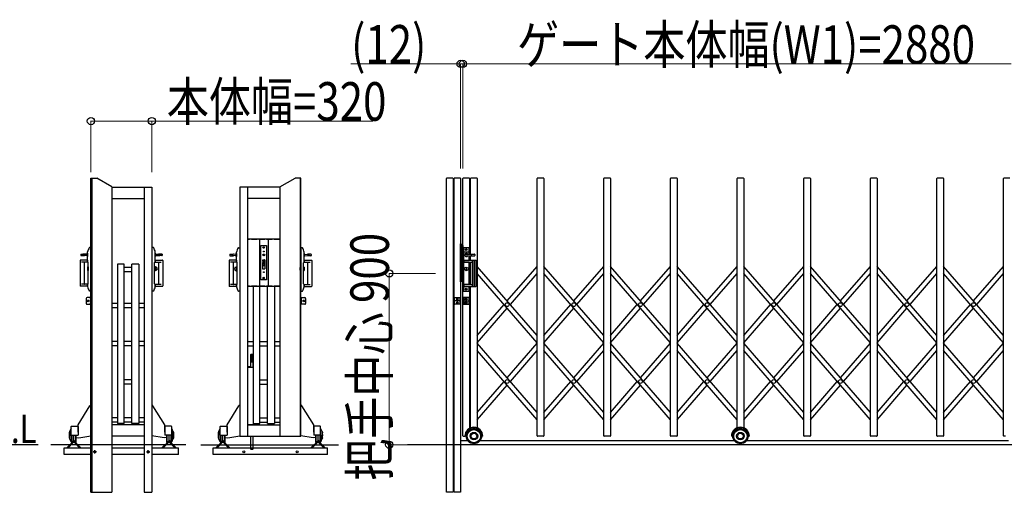
# Model space of a CAD drawing. Units: millimetres. Extents: x 1125 to 37260, y 338 to 26078.
# Drawn here: x 10943 to 16115, y 10670 to 13152 of the extents above; entities that cross this region are included whole.
import ezdxf

# ---------------------------------------------------------------- set-up
doc = ezdxf.new("R2010")
doc.units = ezdxf.units.MM
doc.linetypes.add('YCENTER_1', pattern=[13, 10, -1, 1, -1])
doc.linetypes.add('YHIDDEN_1', pattern=[4, 3, -1])
doc.layers.add('YKK_A1', color=4, linetype='Continuous', lineweight=30)
doc.layers.add('YKK_D', color=6, linetype='Continuous', lineweight=13)
doc.styles.add('text-b', font='extslim2.shx', dxfattribs={"width": 0.8, "bigfont": 'extfont2.shx'})

msp = doc.modelspace()

# ---------------------------------------------------------------- linework, layer by layer
at = {"layer": 'YKK_A1'}
for p, q in [((11317.4, 10670), (11317.4, 12320)), ((11317.4, 12320), (11347.4, 12320)), ((11321.4, 12320), (11321.4, 10670)), ((11427.4, 12273.8), (11347.4, 12320)), ((12310, 12273.8), (12390, 12320)), ((12420, 12320), (12390, 12320)), ((12416, 12320), (12416, 10965)), ((12420, 10965), (12420, 12320)), ((13184.4, 10670), (13184.4, 12318)), ((13217.4, 12320), (13186.4, 12320)), ((13219.4, 12318), (13219.4, 10670)), ((13224.4, 10670), (13224.4, 12318)), ((13257.4, 12320), (13226.4, 12320)), ((13259.4, 12318), (13259.4, 10670)), ((13271.4, 10967), (13271.4, 12318)), ((13304.4, 12320), (13273.4, 12320)), ((13306.4, 12318), (13306.4, 11919.7)), ((13311.4, 11919.6), (13311.4, 12318)), ((13344.4, 12320), (13313.4, 12320)), ((13346.4, 12318), (13346.4, 11008.6)), ((13661.4, 10967), (13661.4, 12318)), ((13694.4, 12320), (13663.4, 12320)), ((13696.4, 12318), (13696.4, 10967)), ((14011.4, 10967), (14011.4, 12318)), ((14044.4, 12320), (14013.4, 12320)), ((14046.4, 12318), (14046.4, 10967)), ((14361.4, 10967), (14361.4, 12318)), ((14394.4, 12320), (14363.4, 12320)), ((14396.4, 12318), (14396.4, 10967)), ((14711.4, 11008.6), (14711.4, 12318)), ((14744.4, 12320), (14713.4, 12320)), ((14746.4, 12318), (14746.4, 11008.6)), ((15061.4, 10967), (15061.4, 12318)), ((15094.4, 12320), (15063.4, 12320)), ((15096.4, 12318), (15096.4, 10967)), ((15411.4, 10967), (15411.4, 12318)), ((15444.4, 12320), (15413.4, 12320)), ((15446.4, 12318), (15446.4, 10967)), ((15761.4, 10967), (15761.4, 12318)), ((15794.4, 12320), (15763.4, 12320)), ((15796.4, 12318), (15796.4, 10967)), ((16111.4, 10967), (16111.4, 12318)), ((16144.4, 12320), (16113.4, 12320)), ((11427.4, 12273.8), (11427.4, 10670)), ((11427.4, 12273), (11637.4, 12273)), ((11597.4, 12273), (11597.4, 10670)), ((11637.4, 12273), (11637.4, 10670)), ((12100, 12273), (12100, 10965)), ((12310, 12273), (12100, 12273)), ((12140, 12273), (12140, 10965)), ((12310, 12273.8), (12310, 10965)), ((11427.4, 12213), (11597.4, 12213)), ((12310, 12213), (12140, 12213)), ((12140, 12000.5), (12310, 12000.5)), ((11309.4, 11955.5), (11317.4, 11955.5)), ((11317.4, 11955.5), (11317.4, 11727.5)), ((11645.5, 11955.5), (11637.4, 11955.5)), ((11637.4, 11955.5), (11637.4, 11727.5)), ((12091.9, 11954.5), (12100, 11954.5)), ((12100, 11954.5), (12100, 11726.5)), ((12202, 11998.5), (12202, 11752.5)), ((12210, 11785.5), (12210, 11965.5)), ((12210, 11965.5), (12240, 11965.5)), ((12222.8, 11955.1), (12222.8, 11955.9)), ((12222.8, 11955.9), (12223.7, 11955.9)), ((12223.7, 11955.1), (12222.8, 11955.1)), ((12224.5, 11956.8), (12224.5, 11957.7)), ((12224.5, 11957.7), (12225.4, 11957.7)), ((12224.5, 11953.3), (12224.5, 11954.2)), ((12225.4, 11953.3), (12224.5, 11953.3)), ((12225.4, 11957.7), (12225.4, 11956.8)), ((12225.4, 11954.2), (12225.4, 11953.3)), ((12226.3, 11955.9), (12227.2, 11955.9)), ((12227.2, 11955.1), (12226.3, 11955.1)), ((12227.2, 11955.9), (12227.2, 11955.1)), ((12240, 11965.5), (12240, 11785.5)), ((12248, 11998.5), (12248, 11752.5)), ((12428.1, 11954.5), (12420, 11954.5)), ((12420, 11954.5), (12420, 11726.5)), ((13259.4, 11775.5), (13259.4, 11975.5)), ((13259.4, 11975.5), (13261.4, 11975.5)), ((13261.4, 11975.5), (13261.4, 11775.5)), ((13269.4, 11965.5), (13271.4, 11965.5)), ((13269.4, 11965.5), (13269.4, 11785.5)), ((13271.4, 11965.5), (13271.4, 11785.5)), ((13273.9, 11952.5), (13273.9, 11728.5)), ((13301.9, 11954.5), (13275.9, 11954.5)), ((13303.9, 11919.8), (13303.9, 11952.5)), ((11263.4, 11920.5), (11263.4, 11914.5)), ((11264.4, 11921.5), (11282.4, 11921.5)), ((11264.4, 11913.5), (11282.4, 11913.5)), ((11298.4, 11921.5), (11275.2, 11920.5)), ((11275.2, 11920.5), (11275.2, 11914.5)), ((11298.4, 11913.5), (11275.2, 11914.5)), ((11298.4, 11910), (11298.4, 11925)), ((11299.4, 11879.5), (11299.4, 11932.4)), ((11299.4, 11926), (11299.4, 11909)), ((11655.4, 11879.5), (11655.4, 11932.4)), ((11655.4, 11926), (11655.4, 11909)), ((11656.4, 11910), (11656.4, 11925)), ((11656.4, 11921.5), (11679.7, 11920.5)), ((11656.4, 11913.5), (11679.7, 11914.5)), ((11690.4, 11921.5), (11672.4, 11921.5)), ((11690.4, 11913.5), (11672.4, 11913.5)), ((11679.7, 11920.5), (11679.7, 11914.5)), ((11691.4, 11920.5), (11691.4, 11914.5)), ((12046, 11919.5), (12046, 11913.5)), ((12047, 11920.5), (12065, 11920.5)), ((12047, 11912.5), (12065, 11912.5)), ((12081, 11920.5), (12057.7, 11919.5)), ((12057.7, 11919.5), (12057.7, 11913.5)), ((12081, 11912.5), (12057.7, 11913.5)), ((12081, 11909), (12081, 11924)), ((12082, 11878.5), (12082, 11931.4)), ((12082, 11925), (12082, 11908)), ((12438, 11878.5), (12438, 11931.4)), ((12438, 11925), (12438, 11908)), ((12439, 11909), (12439, 11924)), ((12439, 11920.5), (12462.2, 11919.5)), ((12439, 11912.5), (12462.2, 11913.5)), ((12473, 11920.5), (12455, 11920.5)), ((12473, 11912.5), (12455, 11912.5)), ((12462.2, 11919.5), (12462.2, 11913.5)), ((12474, 11919.5), (12474, 11913.5)), ((13261.4, 11921.5), (13269.4, 11921.5)), ((13261.4, 11911.5), (13269.4, 11911.5)), ((13303.9, 11931.5), (13273.9, 11931.5)), ((13282.1, 11920.5), (13313.9, 11919.5)), ((13282.1, 11912.5), (13313.9, 11913.5)), ((13286.4, 11944), (13286.4, 11945)), ((13286.4, 11945), (13287.4, 11945)), ((13287.4, 11944), (13286.4, 11944)), ((13288.4, 11946), (13288.4, 11947)), ((13288.4, 11947), (13289.4, 11947)), ((13288.4, 11942), (13288.4, 11943)), ((13289.4, 11942), (13288.4, 11942)), ((13289.4, 11947), (13289.4, 11946)), ((13289.4, 11943), (13289.4, 11942)), ((13290.4, 11945), (13291.4, 11945)), ((13291.4, 11944), (13290.4, 11944)), ((13291.4, 11945), (13291.4, 11944)), ((13303.9, 11888.5), (13303.9, 11913.2)), ((13306.4, 11913.3), (13306.4, 11888.5)), ((13311.4, 11888.5), (13311.4, 11913.4)), ((13313.9, 11919.5), (13313.9, 11913.5)), ((13314.9, 11920.5), (13332.9, 11920.5)), ((13314.9, 11912.5), (13332.9, 11912.5)), ((13333.9, 11919.5), (13333.9, 11913.5)), ((11259.9, 11888), (11259.9, 11754)), ((11299.4, 11889.5), (11261.4, 11889.5)), ((11299.4, 11879.5), (11268.4, 11879.5)), ((11281.9, 11878), (11281.9, 11764)), ((11299.4, 11889.5), (11299.4, 11879.5)), ((11300.4, 11879.5), (11299.4, 11879.5)), ((11300.4, 11853), (11300.9, 11853.5)), ((11300.4, 11836), (11300.4, 11853)), ((11300.9, 11853.5), (11303.4, 11853.5)), ((11300.9, 11853.5), (11300.9, 11835.5)), ((11303.4, 11765.5), (11303.4, 11876.5)), ((11303.4, 11853.5), (11303.4, 11835.5)), ((11321.9, 11851), (11317.4, 11851)), ((11321.9, 11838), (11321.9, 11851)), ((11456.4, 11867.8), (11456.4, 11032.1)), ((11492.4, 11867.8), (11456.4, 11867.8)), ((11492.4, 11032.1), (11492.4, 11867.8)), ((11532.4, 11850.6), (11492.4, 11850.6)), ((11532.4, 11032.1), (11532.4, 11867.8)), ((11568.4, 11867.8), (11532.4, 11867.8)), ((11568.4, 11867.8), (11568.4, 11032.1)), ((11651.4, 11765.5), (11651.4, 11876.5)), ((11656.9, 11854), (11651.4, 11854)), ((11653.4, 11854), (11653.4, 11835)), ((11654.4, 11879.5), (11655.4, 11879.5)), ((11655.4, 11889.5), (11693.4, 11889.5)), ((11655.4, 11889.5), (11655.4, 11879.5)), ((11655.4, 11879.5), (11686.5, 11879.5)), ((11656.4, 11853.5), (11656.4, 11835.5)), ((11672.9, 11878), (11672.9, 11764)), ((11694.9, 11888), (11694.9, 11754)), ((12042.5, 11887), (12042.5, 11753)), ((12082, 11888.5), (12044, 11888.5)), ((12082, 11878.5), (12050.9, 11878.5)), ((12064.5, 11877), (12064.5, 11763)), ((12080.5, 11853), (12086, 11853)), ((12081, 11852.5), (12081, 11834.5)), ((12082, 11888.5), (12082, 11878.5)), ((12083, 11878.5), (12082, 11878.5)), ((12084, 11853), (12084, 11834)), ((12086, 11764.5), (12086, 11875.5)), ((12219.3, 11876.5), (12219.3, 11843.5)), ((12219.3, 11876.5), (12219.4, 11876.5)), ((12219.4, 11890.5), (12219.4, 11862.5)), ((12222, 11873.3), (12219.5, 11890.9)), ((12222, 11869.5), (12219.5, 11862)), ((12220.4, 11891.5), (12229.6, 11891.5)), ((12220.4, 11861.5), (12229.6, 11861.5)), ((12222, 11873.3), (12222, 11869.5)), ((12228, 11873.3), (12230.5, 11890.9)), ((12228, 11873.3), (12228, 11869.5)), ((12228, 11869.5), (12230.4, 11862)), ((12230.6, 11890.5), (12230.6, 11862.5)), ((12230.6, 11876.5), (12230.7, 11876.5)), ((12230.7, 11876.5), (12230.7, 11843.5)), ((12415.5, 11850), (12420, 11850)), ((12415.5, 11837), (12415.5, 11850)), ((12434, 11764.5), (12434, 11875.5)), ((12436.5, 11852.5), (12434, 11852.5)), ((12434, 11852.5), (12434, 11834.5)), ((12437, 11852), (12436.5, 11852.5)), ((12436.5, 11852.5), (12436.5, 11834.5)), ((12437, 11878.5), (12438, 11878.5)), ((12437, 11835), (12437, 11852)), ((12438, 11888.5), (12476, 11888.5)), ((12438, 11888.5), (12438, 11878.5)), ((12438, 11878.5), (12469, 11878.5)), ((12455.5, 11877), (12455.5, 11763)), ((12477.5, 11887), (12477.5, 11753)), ((13269.4, 11876.5), (13261.4, 11876.5)), ((13261.4, 11861.5), (13269.4, 11861.5)), ((13303.9, 11878.5), (13273.9, 11878.5)), ((13275.4, 11887.5), (13275.4, 11879.5)), ((13276.4, 11888.5), (13339.4, 11888.5)), ((13276.4, 11878.5), (13318.9, 11878.5)), ((13289.9, 11848.5), (13287.9, 11848.5)), ((13287.9, 11848.5), (13287.9, 11838.5)), ((13289.9, 11838.5), (13289.9, 11848.5)), ((13303.9, 11761.5), (13303.9, 11878.5)), ((13306.4, 11878.5), (13306.4, 11761.5)), ((13311.4, 11761.5), (13311.4, 11878.5)), ((13319.9, 11887), (13319.9, 11753)), ((13327.9, 11888.5), (13327.9, 11751.5)), ((13332.9, 11888.5), (13332.9, 11751.5)), ((13340.9, 11887), (13340.9, 11753)), ((13661.4, 11493.3), (13346.4, 11856.8)), ((13503.9, 11675), (13661.4, 11856.8)), ((14011.4, 11493.3), (13696.4, 11856.8)), ((13853.9, 11675), (14011.4, 11856.8)), ((14361.4, 11493.3), (14046.4, 11856.8)), ((14203.9, 11675), (14361.4, 11856.8)), ((14711.4, 11493.3), (14396.4, 11856.8)), ((14553.9, 11675), (14711.4, 11856.8)), ((15061.4, 11493.3), (14746.4, 11856.8)), ((14903.9, 11675), (15061.4, 11856.8)), ((15411.4, 11493.3), (15096.4, 11856.8)), ((15253.9, 11675), (15411.4, 11856.8)), ((15761.4, 11493.3), (15446.4, 11856.8)), ((15603.9, 11675), (15761.4, 11856.8)), ((16111.4, 11493.3), (15796.4, 11856.8)), ((15953.9, 11675), (16111.4, 11856.8)), ((11300.9, 11835.5), (11300.4, 11836)), ((11303.4, 11835.5), (11300.9, 11835.5)), ((11321.9, 11838), (11317.4, 11838)), ((11532.4, 11827.6), (11492.4, 11827.6)), ((11651.4, 11835), (11656.9, 11835)), ((12086, 11834), (12080.5, 11834)), ((12219.3, 11843.5), (12230.7, 11843.5)), ((12222.8, 11795.1), (12222.8, 11795.9)), ((12222.8, 11795.9), (12223.7, 11795.9)), ((12223.7, 11795.1), (12222.8, 11795.1)), ((12224.5, 11796.8), (12224.5, 11797.7)), ((12224.5, 11797.7), (12225.4, 11797.7)), ((12224.5, 11793.3), (12224.5, 11794.2)), ((12225.4, 11793.3), (12224.5, 11793.3)), ((12225.4, 11797.7), (12225.4, 11796.8)), ((12225.4, 11794.2), (12225.4, 11793.3)), ((12226.3, 11795.9), (12227.2, 11795.9)), ((12227.2, 11795.1), (12226.3, 11795.1)), ((12227.2, 11795.9), (12227.2, 11795.1)), ((12415.5, 11837), (12420, 11837)), ((12434, 11834.5), (12436.5, 11834.5)), ((12436.5, 11834.5), (12437, 11835)), ((13287.9, 11838.5), (13289.9, 11838.5)), ((13661.4, 11455.1), (13346.4, 11818.6)), ((13520.5, 11656), (13661.4, 11818.6)), ((14011.4, 11455.1), (13696.4, 11818.6)), ((13870.5, 11656), (14011.4, 11818.6)), ((14361.4, 11455.1), (14046.4, 11818.6)), ((14220.5, 11656), (14361.4, 11818.6)), ((14711.4, 11455.1), (14396.4, 11818.6)), ((14570.5, 11656), (14711.4, 11818.6)), ((15061.4, 11455.1), (14746.4, 11818.6)), ((14920.5, 11656), (15061.4, 11818.6)), ((15411.4, 11455.1), (15096.4, 11818.6)), ((15270.5, 11656), (15411.4, 11818.6)), ((15761.4, 11455.1), (15446.4, 11818.6)), ((15620.5, 11656), (15761.4, 11818.6)), ((16111.4, 11455.1), (15796.4, 11818.6)), ((15970.5, 11656), (16111.4, 11818.6)), ((11299.4, 11752.5), (11261.4, 11752.5)), ((11299.4, 11762.5), (11268.4, 11762.5)), ((11299.4, 11762.5), (11299.4, 11752.5)), ((11299.4, 11750.6), (11299.4, 11762.5)), ((11300.4, 11762.5), (11299.4, 11762.5)), ((11654.4, 11762.5), (11655.4, 11762.5)), ((11655.4, 11762.5), (11686.5, 11762.5)), ((11655.4, 11762.5), (11655.4, 11752.5)), ((11655.4, 11750.6), (11655.4, 11762.5)), ((11655.4, 11752.5), (11693.4, 11752.5)), ((12082, 11751.5), (12044, 11751.5)), ((12082, 11761.5), (12050.9, 11761.5)), ((12082, 11749.6), (12082, 11761.5)), ((12083, 11761.5), (12082, 11761.5)), ((12082, 11761.5), (12082, 11751.5)), ((12310, 11750.5), (12140, 11750.5)), ((12169, 11750.5), (12169, 11326.5)), ((12205, 11032.1), (12205, 11750.5)), ((12240, 11785.5), (12210, 11785.5)), ((12245, 11032.1), (12245, 11750.5)), ((12281, 11750.5), (12281, 11032.1)), ((12437, 11761.5), (12438, 11761.5)), ((12438, 11761.5), (12469, 11761.5)), ((12438, 11761.5), (12438, 11751.5)), ((12438, 11749.6), (12438, 11761.5)), ((12438, 11751.5), (12476, 11751.5)), ((13261.4, 11775.5), (13259.4, 11775.5)), ((13269.4, 11785.5), (13271.4, 11785.5)), ((13303.9, 11761.5), (13273.9, 11761.5)), ((13303.9, 11749.5), (13273.9, 11749.5)), ((13275.4, 11760.5), (13275.4, 11752.5)), ((13276.4, 11761.5), (13318.9, 11761.5)), ((13276.4, 11751.5), (13339.4, 11751.5)), ((13303.9, 11728.5), (13303.9, 11751.5)), ((13306.4, 11751.5), (13306.4, 11006.3)), ((13311.4, 11008.6), (13311.4, 11751.5)), ((11317.4, 11692.5), (11297.4, 11692.5)), ((11317.4, 11727.5), (11309.4, 11727.5)), ((11315.4, 11692.5), (11315.4, 11657.5)), ((11317.4, 11657.5), (11317.4, 11692.5)), ((11637.4, 11727.5), (11645.5, 11727.5)), ((12100, 11726.5), (12091.9, 11726.5)), ((12420, 11726.5), (12428.1, 11726.5)), ((12420, 11657.5), (12420, 11692.5)), ((12420, 11692.5), (12440, 11692.5)), ((12422, 11692.5), (12422, 11657.5)), ((13226.9, 11659.5), (13226.9, 11690.5)), ((13228.9, 11692.5), (13256.9, 11692.5)), ((13254.9, 11692.5), (13254.9, 11657.5)), ((13256.9, 11692.5), (13256.9, 11657.5)), ((13301.9, 11692.5), (13273.9, 11692.5)), ((13273.9, 11692.5), (13273.9, 11657.5)), ((13275.9, 11726.5), (13301.9, 11726.5)), ((13275.9, 11692.5), (13275.9, 11657.5)), ((13286.4, 11736), (13286.4, 11737)), ((13286.4, 11737), (13287.4, 11737)), ((13287.4, 11736), (13286.4, 11736)), ((13288.4, 11738), (13288.4, 11739)), ((13288.4, 11739), (13289.4, 11739)), ((13288.4, 11734), (13288.4, 11735)), ((13289.4, 11734), (13288.4, 11734)), ((13289.4, 11739), (13289.4, 11738)), ((13289.4, 11735), (13289.4, 11734)), ((13290.4, 11737), (13291.4, 11737)), ((13291.4, 11736), (13290.4, 11736)), ((13291.4, 11737), (13291.4, 11736)), ((13303.9, 11659.5), (13303.9, 11690.5)), ((11292.4, 11687.5), (11292.4, 11662.5)), ((11297.4, 11657.5), (11317.4, 11657.5)), ((11456.4, 11661.9), (11427.4, 11661.9)), ((11456.4, 11638.9), (11427.4, 11638.9)), ((11532.4, 11661.9), (11492.4, 11661.9)), ((11532.4, 11638.9), (11492.4, 11638.9)), ((11597.4, 11661.9), (11568.4, 11661.9)), ((11597.4, 11638.9), (11568.4, 11638.9)), ((12440, 11657.5), (12420, 11657.5)), ((12445, 11687.5), (12445, 11662.5)), ((13256.9, 11657.5), (13228.9, 11657.5)), ((13273.9, 11657.5), (13301.9, 11657.5)), ((13346.4, 11493.3), (13487.4, 11656)), ((13696.4, 11493.3), (13837.4, 11656)), ((14046.4, 11493.3), (14187.4, 11656)), ((14396.4, 11493.3), (14537.4, 11656)), ((14746.4, 11493.3), (14887.4, 11656)), ((15096.4, 11493.3), (15237.4, 11656)), ((15446.4, 11493.3), (15587.4, 11656)), ((15796.4, 11493.3), (15937.4, 11656)), ((13346.4, 11455.1), (13503.9, 11636.9)), ((13696.4, 11455.1), (13853.9, 11636.9)), ((14046.4, 11455.1), (14203.9, 11636.9)), ((14396.4, 11455.1), (14553.9, 11636.9)), ((14746.4, 11455.1), (14903.9, 11636.9)), ((15096.4, 11455.1), (15253.9, 11636.9)), ((15446.4, 11455.1), (15603.9, 11636.9)), ((15796.4, 11455.1), (15953.9, 11636.9)), ((11456.4, 11461.8), (11427.4, 11461.8)), ((11456.4, 11438.8), (11427.4, 11438.8)), ((11532.4, 11461.8), (11492.4, 11461.8)), ((11532.4, 11438.8), (11492.4, 11438.8)), ((11597.4, 11461.8), (11568.4, 11461.8)), ((11597.4, 11438.8), (11568.4, 11438.8)), ((12140, 11461.8), (12169, 11461.8)), ((12140, 11438.8), (12169, 11438.8)), ((12205, 11461.8), (12245, 11461.8)), ((12205, 11438.8), (12245, 11438.8)), ((12281, 11461.8), (12310, 11461.8)), ((12281, 11438.8), (12310, 11438.8)), ((13661.4, 11089.3), (13346.4, 11452.9)), ((13503.9, 11271.1), (13661.4, 11452.9)), ((14011.4, 11089.3), (13696.4, 11452.9)), ((13853.9, 11271.1), (14011.4, 11452.9)), ((14361.4, 11089.3), (14046.4, 11452.9)), ((14203.9, 11271.1), (14361.4, 11452.9)), ((14711.4, 11089.3), (14396.4, 11452.9)), ((14553.9, 11271.1), (14711.4, 11452.9)), ((15061.4, 11089.3), (14746.4, 11452.9)), ((14903.9, 11271.1), (15061.4, 11452.9)), ((15411.4, 11089.3), (15096.4, 11452.9)), ((15253.9, 11271.1), (15411.4, 11452.9)), ((15761.4, 11089.3), (15446.4, 11452.9)), ((15603.9, 11271.1), (15761.4, 11452.9)), ((16111.4, 11089.3), (15796.4, 11452.9)), ((15953.9, 11271.1), (16111.4, 11452.9)), ((12157.9, 11394), (12158.9, 11395)), ((12157.9, 11394), (12167.9, 11394)), ((12167.3, 11394), (12157.9, 11384.6)), ((12164.4, 11394), (12157.9, 11387.4)), ((12161.6, 11394), (12157.9, 11390.3)), ((12158.8, 11394), (12157.9, 11393.1)), ((12157.9, 11326.5), (12157.9, 11394)), ((12157.9, 11392.7), (12167.9, 11382.7)), ((12167.9, 11391.8), (12157.9, 11381.8)), ((12157.9, 11389.9), (12167.9, 11379.9)), ((12167.9, 11388.9), (12157.9, 11378.9)), ((12157.9, 11387), (12167.9, 11377)), ((12167.9, 11386.1), (12157.9, 11376.1)), ((12157.9, 11384.2), (12167.9, 11374.2)), ((12167.9, 11383.3), (12157.9, 11373.3)), ((12157.9, 11381.4), (12167.9, 11371.4)), ((12167.9, 11380.5), (12157.9, 11370.5)), ((12158.9, 11395), (12166.9, 11395)), ((12159.4, 11394), (12167.9, 11385.5)), ((12162.2, 11394), (12167.9, 11388.3)), ((12165, 11394), (12167.9, 11391.2)), ((12166.9, 11395), (12167.9, 11394)), ((12167.9, 11394), (12167.9, 11326.5)), ((13661.4, 11051.1), (13346.4, 11414.7)), ((13520.5, 11252), (13661.4, 11414.7)), ((14011.4, 11051.1), (13696.4, 11414.7)), ((13870.5, 11252), (14011.4, 11414.7)), ((14361.4, 11051.1), (14046.4, 11414.7)), ((14220.5, 11252), (14361.4, 11414.7)), ((14711.4, 11051.1), (14396.4, 11414.7)), ((14570.5, 11252), (14711.4, 11414.7)), ((15061.4, 11051.1), (14746.4, 11414.7)), ((14920.5, 11252), (15061.4, 11414.7)), ((15411.4, 11051.1), (15096.4, 11414.7)), ((15270.5, 11252), (15411.4, 11414.7)), ((15761.4, 11051.1), (15446.4, 11414.7)), ((15620.5, 11252), (15761.4, 11414.7)), ((16111.4, 11051.1), (15796.4, 11414.7)), ((15970.5, 11252), (16111.4, 11414.7)), ((12140.9, 11328), (12140.9, 11326.5)), ((12154.7, 11328.5), (12141.4, 11328.5)), ((12156.9, 11326.5), (12155, 11328.4)), ((12157.9, 11378.5), (12167.9, 11368.5)), ((12167.9, 11377.6), (12157.9, 11367.6)), ((12157.9, 11375.7), (12167.9, 11365.7)), ((12167.9, 11374.8), (12157.9, 11364.8)), ((12157.9, 11372.9), (12167.9, 11362.9)), ((12167.9, 11372), (12157.9, 11362)), ((12157.9, 11370.1), (12167.9, 11360.1)), ((12167.9, 11369.1), (12157.9, 11359.1)), ((12157.9, 11367.2), (12167.9, 11357.2)), ((12167.9, 11366.3), (12157.9, 11356.3)), ((12157.9, 11364.4), (12167.3, 11355)), ((12157.9, 11361.6), (12164.4, 11355)), ((12157.9, 11358.7), (12161.6, 11355)), ((12157.9, 11355.9), (12158.8, 11355)), ((12157.9, 11355), (12167.9, 11355)), ((12167.9, 11363.5), (12159.4, 11355)), ((12167.9, 11360.7), (12162.2, 11355)), ((12167.9, 11357.8), (12165, 11355)), ((12140, 11326.5), (12140.9, 11326.5)), ((12140, 11325), (12140, 11025)), ((12141.9, 11325), (12140, 11325)), ((12156.5, 11325), (12141.9, 11325)), ((12170.2, 11325), (12156.5, 11325)), ((12156.9, 11326.5), (12170.2, 11326.5)), ((12170, 11325), (12170, 11025)), ((12170.2, 11326.5), (12170.2, 11325)), ((11532.4, 11261.6), (11492.4, 11261.6)), ((11532.4, 11238.6), (11492.4, 11238.6)), ((12205, 11261.6), (12245, 11261.6)), ((12205, 11238.6), (12245, 11238.6)), ((13346.4, 11089.3), (13487.4, 11252)), ((13346.4, 11051.1), (13503.9, 11232.9)), ((13696.4, 11089.3), (13837.4, 11252)), ((13696.4, 11051.1), (13853.9, 11232.9)), ((14046.4, 11089.3), (14187.4, 11252)), ((14046.4, 11051.1), (14203.9, 11232.9)), ((14396.4, 11089.3), (14537.4, 11252)), ((14396.4, 11051.1), (14553.9, 11232.9)), ((14746.4, 11089.3), (14887.4, 11252)), ((14746.4, 11051.1), (14903.9, 11232.9)), ((15096.4, 11089.3), (15237.4, 11252)), ((15096.4, 11051.1), (15253.9, 11232.9)), ((15446.4, 11089.3), (15587.4, 11252)), ((15446.4, 11051.1), (15603.9, 11232.9)), ((15796.4, 11089.3), (15937.4, 11252)), ((15796.4, 11051.1), (15953.9, 11232.9)), ((11249.7, 11025), (11311.7, 11124.8)), ((11317.4, 11126), (11313.3, 11125.8)), ((11637.4, 11126), (11641.6, 11125.8)), ((11705.1, 11025), (11643.1, 11124.8)), ((12032.3, 11025), (12094.3, 11124.8)), ((12100, 11126), (12095.9, 11125.8)), ((12420, 11126), (12424.1, 11125.8)), ((12487.7, 11025), (12425.7, 11124.8)), ((11215.4, 11017), (11247.4, 11017)), ((11249.4, 10985.3), (11249.4, 11023.9)), ((11456.4, 11061.5), (11427.4, 11061.5)), ((11456.4, 11038.5), (11427.4, 11038.5)), ((11597.4, 11025), (11427.4, 11025)), ((11492.4, 11032.1), (11456.4, 11032.1)), ((11532.4, 11061.5), (11492.4, 11061.5)), ((11532.4, 11038.5), (11492.4, 11038.5)), ((11568.4, 11032.1), (11532.4, 11032.1)), ((11597.4, 11061.5), (11568.4, 11061.5)), ((11597.4, 11038.5), (11568.4, 11038.5)), ((11705.4, 10985.3), (11705.4, 11023.9)), ((11739.4, 11017), (11707.4, 11017)), ((11998, 11017), (12030, 11017)), ((12032, 10985.3), (12032, 11023.9)), ((12170, 11025), (12140, 11025)), ((12140, 11025), (12310, 11025)), ((12170, 11032.1), (12205, 11032.1)), ((12205, 11061.5), (12245, 11061.5)), ((12205, 11038.5), (12245, 11038.5)), ((12245, 11032.1), (12281, 11032.1)), ((12281, 11061.5), (12310, 11061.5)), ((12281, 11038.5), (12310, 11038.5)), ((12488, 10985.3), (12488, 11023.9)), ((12522, 11017), (12490, 11017)), ((11213.4, 10970), (11213.4, 11015)), ((11213.4, 10970), (11249.4, 10970)), ((11213.4, 10970), (11213.4, 10935)), ((11215.9, 10970), (11215.9, 10931.3)), ((11217.4, 10970), (11217.4, 10930)), ((11227.4, 10941.9), (11227.4, 10970)), ((11237.4, 10930), (11237.4, 10970)), ((11239, 10931.3), (11239, 10970)), ((11249.4, 11015), (11249.4, 10970)), ((11253.4, 10956.4), (11317.4, 10967)), ((11597.4, 10965), (11427.4, 10965)), ((11701.4, 10956.4), (11637.4, 10967)), ((11705.4, 11015), (11705.4, 10970)), ((11741.4, 10970), (11705.4, 10970)), ((11715.9, 10931.3), (11715.9, 10970)), ((11717.4, 10930), (11717.4, 10970)), ((11727.4, 10941.9), (11727.4, 10970)), ((11737.4, 10970), (11737.4, 10930)), ((11739, 10970), (11739, 10931.3)), ((11741.4, 10970), (11741.4, 11015)), ((11741.5, 10970), (11741.5, 10935)), ((11995.9, 10970), (11995.9, 10935)), ((11996, 10970), (11996, 11015)), ((11996, 10970), (12032, 10970)), ((11998.4, 10970), (11998.4, 10931.3)), ((12000, 10970), (12000, 10930)), ((12010, 10941.9), (12010, 10970)), ((12020, 10930), (12020, 10970)), ((12021.5, 10931.3), (12021.5, 10970)), ((12032, 11015), (12032, 10970)), ((12036, 10956.4), (12100, 10967)), ((12100, 10965), (12420, 10965)), ((12157.9, 10897), (12157.9, 10965)), ((12167.9, 10965), (12167.9, 10897)), ((12484, 10956.4), (12420, 10967)), ((12488, 11015), (12488, 10970)), ((12524, 10970), (12488, 10970)), ((12498.4, 10931.3), (12498.4, 10970)), ((12500, 10930), (12500, 10970)), ((12510, 10941.9), (12510, 10970)), ((12520, 10970), (12520, 10930)), ((12521.5, 10970), (12521.5, 10931.3)), ((12524, 10970), (12524, 11015)), ((12524.1, 10970), (12524.1, 10935)), ((13273.4, 10965), (13281.9, 10965)), ((13288.9, 10965), (13281.9, 10965)), ((13375.9, 10965), (13368.9, 10965)), ((13694.4, 10965), (13663.4, 10965)), ((14044.4, 10965), (14013.4, 10965)), ((14394.4, 10965), (14363.4, 10965)), ((14688.9, 10965), (14681.9, 10965)), ((14775.9, 10965), (14768.9, 10965)), ((15094.4, 10965), (15063.4, 10965)), ((15444.4, 10965), (15413.4, 10965)), ((15794.4, 10965), (15763.4, 10965)), ((16121.9, 10965), (16113.4, 10965)), ((11039.4, 10920), (2292.2, 10920)), ((11816.5, 10920), (11106.5, 10920)), ((11227.4, 10940), (11192.1, 10904.6)), ((11222.9, 10929.7), (11197, 10903.9)), ((11213.4, 10935), (11215.9, 10935)), ((11217.4, 10930), (11215.9, 10931.3)), ((11227.4, 10941.9), (11217.4, 10930)), ((11227.4, 10941.9), (11237.4, 10930)), ((11262.8, 10904.6), (11227.4, 10940)), ((11232, 10929.7), (11257.9, 10903.9)), ((11237.4, 10930), (11239, 10931.3)), ((11239, 10957.2), (11253.4, 10956.4)), ((11692.1, 10904.6), (11727.4, 10940)), ((11722.9, 10929.7), (11697, 10903.9)), ((11715.9, 10957.2), (11701.4, 10956.4)), ((11717.4, 10930), (11715.9, 10931.3)), ((11727.4, 10941.9), (11717.4, 10930)), ((11727.4, 10941.9), (11737.4, 10930)), ((11727.4, 10940), (11762.8, 10904.6)), ((11732, 10929.7), (11757.9, 10903.9)), ((11737.4, 10930), (11739, 10931.3)), ((11741.5, 10935), (11739, 10935)), ((11895, 10920), (12618.5, 10920)), ((12010, 10940), (11974.6, 10904.6)), ((12005.4, 10929.7), (11979.6, 10903.9)), ((11995.9, 10935), (11998.4, 10935)), ((12000, 10930), (11998.4, 10931.3)), ((12010, 10941.9), (12000, 10930)), ((12010, 10941.9), (12020, 10930)), ((12045.3, 10904.6), (12010, 10940)), ((12014.6, 10929.7), (12040.4, 10903.9)), ((12020, 10930), (12021.5, 10931.3)), ((12021.5, 10957.2), (12036, 10956.4)), ((12474.6, 10904.6), (12510, 10940)), ((12505.4, 10929.7), (12479.6, 10903.9)), ((12498.4, 10957.2), (12484, 10956.4)), ((12500, 10930), (12498.4, 10931.3)), ((12510, 10941.9), (12500, 10930)), ((12510, 10941.9), (12520, 10930)), ((12510, 10940), (12545.3, 10904.6)), ((12514.6, 10929.7), (12540.4, 10903.9)), ((12520, 10930), (12521.5, 10931.3)), ((12524.1, 10935), (12521.5, 10935)), ((22601, 10920), (12979.7, 10920)), ((13297.7, 10940), (13259.4, 10940)), ((14697.7, 10940), (13360.2, 10940)), ((16137.7, 10940), (14760.2, 10940)), ((11177.4, 10868.1), (11177.4, 10903.1)), ((11177.4, 10903.1), (11317.4, 10903.1)), ((11317.4, 10868.1), (11177.4, 10868.1)), ((11192.1, 10904.6), (11192.8, 10903.9)), ((11262.1, 10903.9), (11262.8, 10904.6)), ((11427.4, 10903.1), (11597.4, 10903.1)), ((11597.4, 10868.1), (11427.4, 10868.1)), ((11637.4, 10903.1), (11777.4, 10903.1)), ((11777.4, 10868.1), (11637.4, 10868.1)), ((11692.8, 10903.9), (11692.1, 10904.6)), ((11762.8, 10904.6), (11762.1, 10903.9)), ((11777.4, 10868.1), (11777.4, 10903.1)), ((11960, 10868.1), (11960, 10903.1)), ((11960, 10903.1), (12560, 10903.1)), ((12560, 10868.1), (11960, 10868.1)), ((11974.6, 10904.6), (11975.3, 10903.9)), ((12044.6, 10903.9), (12045.3, 10904.6)), ((12159.9, 10895), (12157.9, 10897)), ((12157.9, 10897), (12167.9, 10897)), ((12165.9, 10895), (12159.9, 10895)), ((12167.9, 10897), (12165.9, 10895)), ((12475.3, 10903.9), (12474.6, 10904.6)), ((12545.3, 10904.6), (12544.6, 10903.9)), ((12560, 10868.1), (12560, 10903.1)), ((11317.4, 10670), (11427.4, 10670)), ((11597.4, 10670), (11637.4, 10670)), ((13219.4, 10670), (13184.4, 10670)), ((13259.4, 10670), (13224.4, 10670))]:
    msp.add_line(p, q, dxfattribs=at)
at = {"layer": 'YKK_A1', "linetype": 'YHIDDEN_1', "ltscale": 10}
for p, q in [((12310, 11998.5), (12140, 11998.5)), ((12310, 11752.5), (12140, 11752.5))]:
    msp.add_line(p, q, dxfattribs=at)
at = {"layer": 'YKK_A1', "linetype": 'YCENTER_1', "ltscale": 10}
for p, q in [((13332.9, 11820), (13327.9, 11820)), ((13241.9, 11678.5), (13241.9, 11691.3)), ((13288.9, 11678.5), (13288.9, 11691.3)), ((13260.3, 11675), (13223.5, 11675)), ((13248.5, 11685), (13235.7, 11685)), ((13248.5, 11665), (13235.7, 11665)), ((13241.9, 11671.5), (13241.9, 11658.7)), ((13270.6, 11675), (13307.4, 11675)), ((13282.3, 11685), (13295.1, 11685)), ((13282.3, 11665), (13295.1, 11665)), ((13288.9, 11671.5), (13288.9, 11658.7)), ((11346.4, 10883.1), (11328.4, 10883.1)), ((11337.4, 10874.1), (11337.4, 10892.1)), ((11608.4, 10883.1), (11626.4, 10883.1)), ((11617.4, 10874.1), (11617.4, 10892.1))]:
    msp.add_line(p, q, dxfattribs=at)
at = {"layer": 'YKK_A1'}
for centre, radius in [((12225, 11955.5), 4), ((13288.9, 11944.5), 5), ((12225, 11916.5), 5), ((12225, 11916.5), 4), ((12225, 11934.5), 2.1), ((13288.9, 11843.5), 9.5), ((12225, 11795.5), 4), ((12225, 11826.5), 2.1), ((13288.9, 11736.5), 5), ((13241.9, 11685), 4.65), ((13288.9, 11685), 4.65), ((11302.4, 11675), 5), ((12435, 11675), 5), ((13241.9, 11665), 4.65), ((13288.9, 11665), 4.65), ((13503.9, 11656), 10), ((13853.9, 11656), 10), ((14203.9, 11656), 10), ((14553.9, 11656), 10), ((14903.9, 11656), 10), ((15253.9, 11656), 10), ((15603.9, 11656), 10), ((15953.9, 11656), 10), ((13503.9, 11252), 10), ((13853.9, 11252), 10), ((14203.9, 11252), 10), ((14553.9, 11252), 10), ((14903.9, 11252), 10), ((15253.9, 11252), 10), ((15603.9, 11252), 10), ((15953.9, 11252), 10), ((13328.9, 10965), 40), ((13328.9, 10965), 35), ((13328.9, 10965), 20), ((13328.9, 10965), 15), ((14728.9, 10965), 40), ((14728.9, 10965), 35), ((14728.9, 10965), 20), ((14728.9, 10965), 15), ((11337.4, 10883.1), 5), ((11617.4, 10883.1), 5), ((12120, 10883.1), 5), ((12400, 10883.1), 5)]:
    msp.add_circle(centre, radius, dxfattribs=at)
for centre, radius, start, end in [((13186.4, 12318), 2, 90, 180), ((13217.4, 12318), 2, 0, 90), ((13226.4, 12318), 2, 90, 180), ((13257.4, 12318), 2, 0, 90), ((13273.4, 12318), 2, 90, 180), ((13304.4, 12318), 2, 0, 90), ((13313.4, 12318), 2, 90, 180), ((13344.4, 12318), 2, 0, 90), ((13663.4, 12318), 2, 90, 180), ((13694.4, 12318), 2, 0, 90), ((14013.4, 12318), 2, 90, 180), ((14044.4, 12318), 2, 0, 90), ((14363.4, 12318), 2, 90, 180), ((14394.4, 12318), 2, 0, 90), ((14713.4, 12318), 2, 90, 180), ((14744.4, 12318), 2, 0, 90), ((15063.4, 12318), 2, 90, 180), ((15094.4, 12318), 2, 0, 90), ((15413.4, 12318), 2, 90, 180), ((15444.4, 12318), 2, 0, 90), ((15763.4, 12318), 2, 90, 180), ((15794.4, 12318), 2, 0, 90), ((16113.4, 12318), 2, 90, 180), ((11405.7, 11904.2), 110, 152.6601, 165.0065), ((11309.4, 11954), 1.5, 90, 152.6601), ((11645.5, 11954), 1.5, 27.3399, 90), ((11549.2, 11904.2), 110, 14.9935, 27.3399), ((12188.3, 11903.2), 110, 152.6601, 165.0065), ((12091.9, 11953), 1.5, 90, 152.6601), ((12223.7, 11956.8), 0.88, 270, 0), ((12223.7, 11954.2), 0.88, 0, 90), ((12226.3, 11956.8), 0.88, 180, 270), ((12226.3, 11954.2), 0.88, 90, 180), ((12428.1, 11953), 1.5, 27.3399, 90), ((12331.7, 11903.2), 110, 14.9935, 27.3399), ((13275.9, 11952.5), 2, 90, 180), ((13301.9, 11952.5), 2, 0, 90), ((11264.4, 11920.5), 1, 90, 180), ((11264.4, 11914.5), 1, 180, 270), ((11282.4, 11920.5), 1, 21.0923, 90), ((11282.4, 11914.5), 1, 270, 338.9077), ((11299.4, 11925), 1, 90, 180), ((11299.4, 11910), 1, 180, 270), ((11300.4, 11932.4), 1, 165.0065, 180), ((11654.4, 11932.4), 1, 0, 14.9935), ((11655.4, 11925), 1, 0, 90), ((11655.4, 11910), 1, 270, 0), ((11672.4, 11920.5), 1, 90, 158.9077), ((11672.4, 11914.5), 1, 201.0923, 270), ((11690.4, 11920.5), 1, 0, 90), ((11690.4, 11914.5), 1, 270, 0), ((12047, 11919.5), 1, 90, 180), ((12047, 11913.5), 1, 180, 270), ((12065, 11919.5), 1, 21.0923, 90), ((12065, 11913.5), 1, 270, 338.9077), ((12082, 11924), 1, 90, 180), ((12082, 11909), 1, 180, 270), ((12083, 11931.4), 1, 165.0065, 180), ((12437, 11931.4), 1, 0, 14.9935), ((12438, 11924), 1, 0, 90), ((12438, 11909), 1, 270, 0), ((12455, 11919.5), 1, 90, 158.9077), ((12455, 11913.5), 1, 201.0923, 270), ((12473, 11919.5), 1, 0, 90), ((12473, 11913.5), 1, 270, 0), ((13288.9, 11916.5), 8.5, 24.5477, 335.4523), ((13282, 11919.5), 1, 88.2376, 156.5841), ((13282, 11913.5), 1, 203.4159, 271.7624), ((13287.4, 11946), 1, 270, 0), ((13287.4, 11943), 1, 0, 90), ((13290.4, 11946), 1, 180, 270), ((13290.4, 11943), 1, 90, 180), ((13314.9, 11919.5), 1, 90, 180), ((13314.9, 11913.5), 1, 180, 270), ((13332.9, 11919.5), 1, 0, 90), ((13332.9, 11913.5), 1, 270, 0), ((11261.4, 11888), 1.5, 90, 180), ((11283.4, 11878), 1.5, 90, 180), ((11300.4, 11876.5), 3, 0, 90), ((11654.4, 11876.5), 3, 90, 180), ((11655.9, 11853.5), 0.5, 0, 90), ((11656.9, 11844.5), 9.5, 270, 90), ((11671.4, 11878), 1.5, 0, 90), ((11693.4, 11888), 1.5, 0, 90), ((12044, 11887), 1.5, 90, 180), ((12066, 11877), 1.5, 90, 180), ((12080.5, 11843.5), 9.5, 90, 270), ((12081.5, 11852.5), 0.5, 90, 180), ((12083, 11875.5), 3, 0, 90), ((12220.4, 11890.5), 1, 90, 180), ((12220.4, 11862.5), 1, 180, 270), ((12229.6, 11890.5), 1, 0, 90), ((12229.6, 11862.5), 1, 270, 0), ((12437, 11875.5), 3, 90, 180), ((12454, 11877), 1.5, 0, 90), ((12476, 11887), 1.5, 0, 90), ((13276.4, 11887.5), 1, 90, 180), ((13276.4, 11879.5), 1, 180, 270), ((13318.9, 11877.5), 1, 0, 90), ((13321.4, 11887), 1.5, 90, 180), ((13339.4, 11887), 1.5, 0, 90), ((11655.9, 11835.5), 0.5, 270, 0), ((12081.5, 11834.5), 0.5, 180, 270), ((12223.7, 11796.8), 0.88, 270, 0), ((12223.7, 11794.2), 0.88, 0, 90), ((12226.3, 11796.8), 0.88, 180, 270), ((12226.3, 11794.2), 0.88, 90, 180), ((11261.4, 11754), 1.5, 180, 270), ((11283.4, 11764), 1.5, 180, 270), ((11300.4, 11750.6), 1, 180, 194.9935), ((11405.7, 11778.8), 110, 194.9935, 207.3399), ((11300.4, 11765.5), 3, 270, 0), ((11549.2, 11778.8), 110, 332.6601, 345.0065), ((11654.4, 11765.5), 3, 180, 270), ((11654.4, 11750.6), 1, 345.0065, 0), ((11671.4, 11764), 1.5, 270, 0), ((11693.4, 11754), 1.5, 270, 0), ((12044, 11753), 1.5, 180, 270), ((12066, 11763), 1.5, 180, 270), ((12083, 11749.6), 1, 180, 194.9935), ((12188.3, 11777.8), 110, 194.9935, 207.3399), ((12083, 11764.5), 3, 270, 0), ((12331.7, 11777.8), 110, 332.6601, 345.0065), ((12437, 11764.5), 3, 180, 270), ((12437, 11749.6), 1, 345.0065, 0), ((12454, 11763), 1.5, 270, 0), ((12476, 11753), 1.5, 270, 0), ((13276.4, 11760.5), 1, 90, 180), ((13276.4, 11752.5), 1, 180, 270), ((13318.9, 11762.5), 1, 270, 0), ((13321.4, 11753), 1.5, 180, 270), ((13339.4, 11753), 1.5, 270, 0), ((11297.4, 11687.5), 5, 90, 180), ((11309.4, 11729), 1.5, 207.3399, 270), ((11321.4, 11685), 7.5, 143.1301, 216.8699), ((11645.5, 11729), 1.5, 270, 332.6601), ((12091.9, 11728), 1.5, 207.3399, 270), ((12416, 11685), 7.5, 323.1301, 36.8699), ((12428.1, 11728), 1.5, 270, 332.6601), ((12440, 11687.5), 5, 0, 90), ((13228.9, 11690.5), 2, 90, 180), ((13275.9, 11728.5), 2, 180, 270), ((13287.4, 11738), 1, 270, 0), ((13287.4, 11735), 1, 0, 90), ((13290.4, 11738), 1, 180, 270), ((13290.4, 11735), 1, 90, 180), ((13301.9, 11728.5), 2, 270, 0), ((13301.9, 11690.5), 2, 0, 90), ((11297.4, 11662.5), 5, 180, 270), ((11321.4, 11665), 7.5, 143.1301, 216.8699), ((12416, 11665), 7.5, 323.1301, 36.8699), ((12440, 11662.5), 5, 270, 0), ((13228.9, 11659.5), 2, 180, 270), ((13301.9, 11659.5), 2, 270, 0), ((12141.4, 11328), 0.5, 90, 180), ((12154.7, 11328), 0.5, 45, 90), ((11313.4, 11123.8), 2, 93, 148.1646), ((11641.4, 11123.8), 2, 31.8354, 87), ((12096, 11123.8), 2, 93, 148.1646), ((12424, 11123.8), 2, 31.8354, 87), ((11215.4, 11015), 2, 90, 180), ((11247.4, 11015), 2, 0, 90), ((11251.4, 11023.9), 2, 148.1646, 180), ((11703.4, 11023.9), 2, 0, 31.8354), ((11707.4, 11015), 2, 90, 180), ((11739.4, 11015), 2, 0, 90), ((11998, 11015), 2, 90, 180), ((12030, 11015), 2, 0, 90), ((12034, 11023.9), 2, 148.1646, 180), ((12486, 11023.9), 2, 0, 31.8354), ((12490, 11015), 2, 90, 180), ((12522, 11015), 2, 0, 90), ((11263.5, 10970), 61.2, 144.9499, 214.8944), ((11084.5, 10970), 120.9, 352.6246, 7.3754), ((11084.5, 10970), 122.9, 350.6317, 9.3683), ((11691.4, 10970), 61.2, 325.1056, 35.0501), ((11870.4, 10970), 122.9, 170.6317, 189.3683), ((11870.4, 10970), 120.9, 172.6246, 187.3754), ((12046.1, 10970), 61.2, 144.9499, 214.8944), ((11867, 10970), 120.9, 352.6246, 7.3754), ((11867, 10970), 122.9, 350.6317, 9.3683), ((12473.9, 10970), 61.2, 325.1056, 35.0501), ((12652.9, 10970), 122.9, 170.6317, 189.3683), ((12652.9, 10970), 120.9, 172.6246, 187.3754), ((13273.4, 10967), 2, 180, 270), ((13328.9, 10965), 47, 0, 180), ((13328.9, 10965), 44, 0, 180), ((13663.4, 10967), 2, 180, 270), ((13694.4, 10967), 2, 270, 0), ((14013.4, 10967), 2, 180, 270), ((14044.4, 10967), 2, 270, 0), ((14363.4, 10967), 2, 180, 270), ((14394.4, 10967), 2, 270, 0), ((14728.9, 10965), 47, 0, 180), ((14728.9, 10965), 44, 0, 180), ((15063.4, 10967), 2, 180, 270), ((15094.4, 10967), 2, 270, 0), ((15413.4, 10967), 2, 180, 270), ((15444.4, 10967), 2, 270, 0), ((15763.4, 10967), 2, 180, 270), ((15794.4, 10967), 2, 270, 0), ((16113.4, 10967), 2, 180, 270), ((11227.4, 10925.2), 6.5, 45, 135), ((11727.4, 10925.2), 6.5, 45, 135), ((12010, 10925.2), 6.5, 45, 135), ((12510, 10925.2), 6.5, 45, 135), ((11194.9, 10906.1), 3, 225, 315), ((11260, 10906.1), 3, 225, 315), ((11694.9, 10906.1), 3, 225, 315), ((11760, 10906.1), 3, 225, 315), ((11977.4, 10906.1), 3, 225, 315), ((12042.5, 10906.1), 3, 225, 315), ((12477.4, 10906.1), 3, 225, 315), ((12542.5, 10906.1), 3, 225, 315)]:
    msp.add_arc(centre, radius, start, end, dxfattribs=at)
at = {"layer": 'YKK_D'}
for p, q in [((13259.4, 12920), (12682.5, 12920)), ((13259.4, 12371), (13259.4, 12921)), ((13271.4, 12920), (13259.4, 12920)), ((13271.4, 12371), (13271.4, 12921)), ((13271.4, 12371), (13271.4, 12921)), ((16151.4, 12920), (13271.4, 12920)), ((11317.4, 12351.6), (11317.4, 12621)), ((11317.4, 12620), (11637.4, 12620)), ((11637.4, 12351.6), (11637.4, 12621)), ((11637.4, 12620), (12797.5, 12620)), ((13127.6, 11820), (12883.4, 11820)), ((12884.4, 10920), (12884.4, 11820)), ((13036.3, 10920), (12883.4, 10920))]:
    msp.add_line(p, q, dxfattribs=at)
at = {"layer": 'YKK_D', "linetype": 'ByBlock', "lineweight": -2}
for centre in [(13259.4, 12920), (13271.4, 12920), (13271.4, 12920), (11317.4, 12620), (11637.4, 12620), (12884.4, 11820), (12884.4, 10920)]:
    msp.add_circle(centre, 19.1, dxfattribs=at)

# ---------------------------------------------------------------- texts
at = {"layer": 'YKK_A1', "style": 'text-b', "width": 0.8}
msp.add_text('G.L', height=150, dxfattribs=at).set_placement((10784.3, 10928.5))
at = {"layer": 'YKK_D', "style": 'text-b', "width": 0.8}
for s, p in [('(12)', (12684.3, 12921.8)), ('ゲート本体幅(W1)=2880', (13555.8, 12920.6)), ('本体幅=320', (11715.7, 12621.8))]:
    msp.add_text(s, height=202.5, dxfattribs=at).set_placement(p)
msp.add_text('把手中心 900', height=202.5, rotation=90, dxfattribs=at).set_placement((12882.6, 10730.9))

doc.saveas('drawing.dxf')
